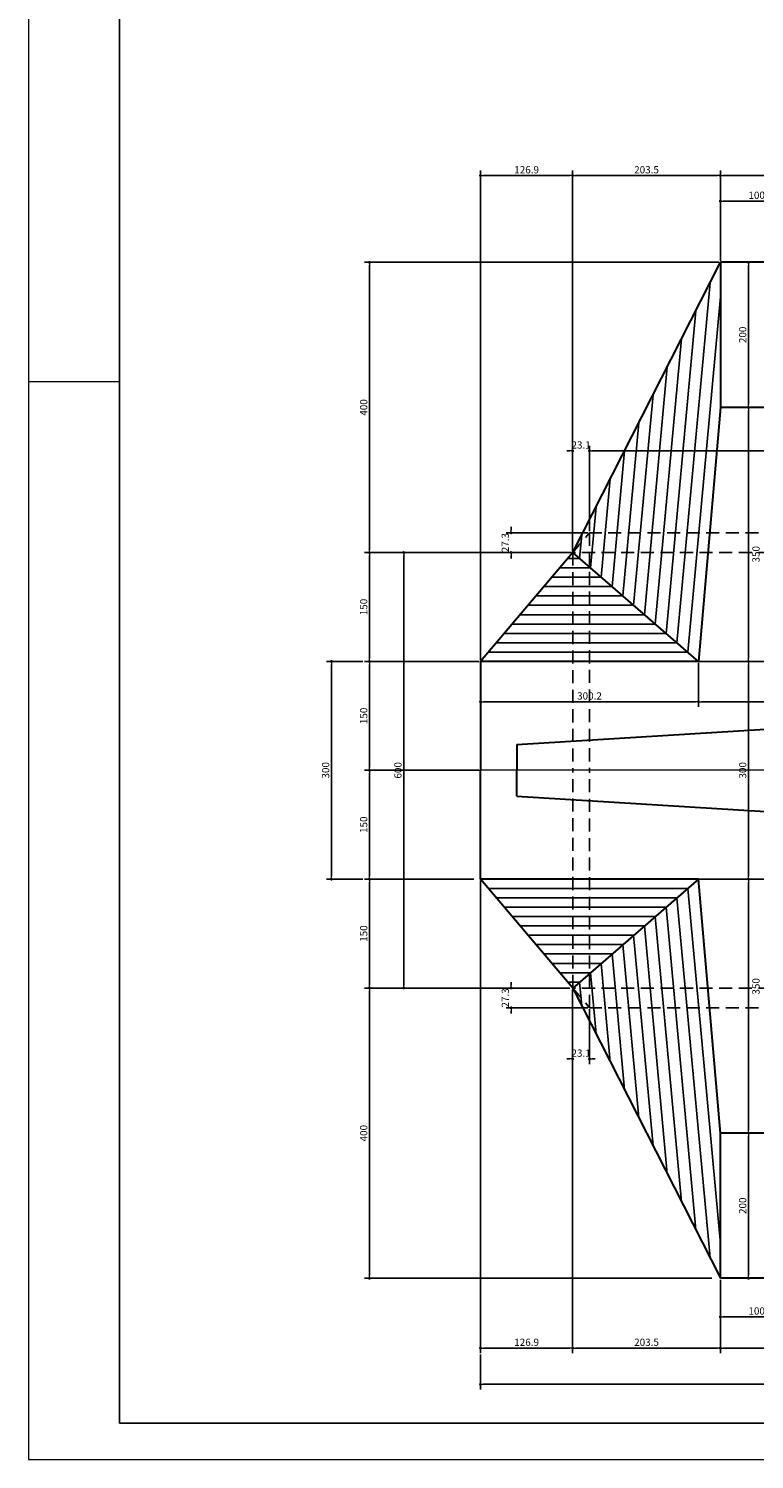
# Model space of a CAD drawing. Extents: x 2810 to 26939, y 2149 to 16838.
# Drawn here: x 20994 to 21994, y 12633 to 14604 of the extents above; entities that cross this region are included whole.
import ezdxf

# ---------------------------------------------------------------- set-up
doc = ezdxf.new("R2010")
doc.units = 0
doc.header["$LTSCALE"] = 18
doc.header["$MEASUREMENT"] = 0
doc.linetypes.add('DASHED', pattern=[0.75, 0.5, -0.25])
doc.layers.get('Defpoints').update_dxf_attribs({"lineweight": 25})
for name, color, linetype in [('001', 113, 'Continuous'), ('07', 6, 'Continuous'), ('HACHURA', 171, 'Continuous')]:
    doc.layers.add(name, color=color, linetype=linetype)
for name, color, linetype, lineweight in [('01', 9, 'Continuous', 13), ('03', 7, 'Continuous', 30), ('BDIM', 12, 'Continuous', 13), ('FORMATO', 1, 'Continuous', 15)]:
    doc.layers.add(name, color=color, linetype=linetype, lineweight=lineweight)
doc.styles.add('ROMANS', font='romans.shx')
doc.dimstyles.new('COTA50', dxfattribs={"dimtxt": 10, "dimasz": 4, "dimexe": 7, "dimexo": 2, "dimgap": 3, "dimtad": 1, "dimdec": 1, "dimzin": 12, "dimdsep": 46, "dimtxsty": 'ROMANS', "dimblk1": 'DOT', "dimblk2": 'DOT', "dimsah": 1, "dimcen": 0, "dimdle": 7, "dimclrd": 12, "dimclre": 12, "dimclrt": 7, "dimazin": 2, "dimtfac": 1, "dimtdec": 1, "dimtix": 1, "dimtofl": 0, "dimtmove": 2, "dimatfit": 3, "dimldrblk": 'DOTSMALL', "dimfxl": 1, "dimtolj": 1, "dimtzin": 12, "dimarcsym": 0})

# ---------------------------------------------------------------- blocks, each defined once
blk = doc.blocks.new('_DOT')
at = {"color": 12, "linetype": 'ByBlock'}
blk.add_line((-0.5, 0), (-1, 0), dxfattribs=at)
at = {"color": 12, "linetype": 'ByBlock', "const_width": 0.5}
blk.add_lwpolyline([(-0.25, 0, 1), (0.25, 0, 1)], format="xyb", close=True, dxfattribs=at)
blk = doc.blocks.new('*D57')
at = {"layer": 'BDIM', "color": 12, "linetype": 'Continuous', "lineweight": -2, "ltscale": 0.5}
for p, q in [((21616.6, 13734.5), (21616.6, 14409)), ((21620.6, 14402), (21739.5, 14402)), ((21743.5, 13884.5), (21743.5, 14409))]:
    blk.add_line(p, q, dxfattribs=at)
at = {"layer": 'Defpoints', "color": 0, "linetype": 'Continuous', "ltscale": 0.5}
for p in [(21743.5, 14402), (21743.5, 13882.5), (21616.6, 13732.5)]:
    blk.add_point(p, dxfattribs=at)
at = {"layer": 'BDIM', "color": 12, "linetype": 'Continuous', "lineweight": -2, "ltscale": 0.5, "xscale": 4, "yscale": 4, "zscale": 4, "rotation": 180}
blk.add_blockref('_DOT', (21616.6, 14402), dxfattribs=at)
at = {"layer": 'BDIM', "color": 12, "linetype": 'Continuous', "lineweight": -2, "ltscale": 0.5, "xscale": 4, "yscale": 4, "zscale": 4}
blk.add_blockref('_DOT', (21743.5, 14402), dxfattribs=at)
at = {"layer": 'BDIM', "color": 7, "linetype": 'Continuous', "ltscale": 0.5, "insert": (21680.1, 14410), "char_height": 10, "attachment_point": 5, "style": 'ROMANS'}
blk.add_mtext('\\A1;126.9', dxfattribs=at)
blk = doc.blocks.new('_DOTSMALL')
at = {"color": 0, "linetype": 'ByBlock', "const_width": 0.5}
blk.add_lwpolyline([(-0.0625, 0, 1), (0.0625, 0, 1)], format="xyb", close=True, dxfattribs=at)
blk = doc.blocks.new('*D58')
at = {"layer": 'BDIM', "color": 12, "linetype": 'Continuous', "lineweight": -2, "ltscale": 0.5}
for p, q in [((21743.5, 13884.5), (21743.5, 14409)), ((21747.5, 14402), (21943, 14402)), ((21947, 14284.5), (21947, 14409))]:
    blk.add_line(p, q, dxfattribs=at)
at = {"layer": 'Defpoints', "color": 0, "linetype": 'Continuous', "ltscale": 0.5}
for p in [(21947, 14402), (21947, 14282.5), (21743.5, 13882.5)]:
    blk.add_point(p, dxfattribs=at)
at = {"layer": 'BDIM', "color": 12, "linetype": 'Continuous', "lineweight": -2, "ltscale": 0.5, "xscale": 4, "yscale": 4, "zscale": 4, "rotation": 180}
blk.add_blockref('_DOT', (21743.5, 14402), dxfattribs=at)
at = {"layer": 'BDIM', "color": 12, "linetype": 'Continuous', "lineweight": -2, "ltscale": 0.5, "xscale": 4, "yscale": 4, "zscale": 4}
blk.add_blockref('_DOT', (21947, 14402), dxfattribs=at)
at = {"layer": 'BDIM', "color": 7, "linetype": 'Continuous', "ltscale": 0.5, "insert": (21845.3, 14410), "char_height": 10, "attachment_point": 5, "style": 'ROMANS'}
blk.add_mtext('\\A1;203.5', dxfattribs=at)
blk = doc.blocks.new('*D59')
at = {"layer": 'BDIM', "color": 12, "linetype": 'Continuous', "lineweight": -2, "ltscale": 0.5}
for p, q in [((21947, 14284.5), (21947, 14409)), ((21951, 14402), (22113, 14402)), ((22117, 14284.5), (22117, 14409))]:
    blk.add_line(p, q, dxfattribs=at)
at = {"layer": 'Defpoints', "color": 0, "linetype": 'Continuous', "ltscale": 0.5}
for p in [(22117, 14402), (21947, 14282.5), (22117, 14282.5)]:
    blk.add_point(p, dxfattribs=at)
at = {"layer": 'BDIM', "color": 12, "linetype": 'Continuous', "lineweight": -2, "ltscale": 0.5, "xscale": 4, "yscale": 4, "zscale": 4, "rotation": 180}
blk.add_blockref('_DOT', (21947, 14402), dxfattribs=at)
at = {"layer": 'BDIM', "color": 12, "linetype": 'Continuous', "lineweight": -2, "ltscale": 0.5, "xscale": 4, "yscale": 4, "zscale": 4}
blk.add_blockref('_DOT', (22117, 14402), dxfattribs=at)
at = {"layer": 'BDIM', "color": 7, "linetype": 'Continuous', "ltscale": 0.5, "insert": (22032, 14410), "char_height": 10, "attachment_point": 5, "style": 'ROMANS'}
blk.add_mtext('\\A1;170', dxfattribs=at)
blk = doc.blocks.new('*D65')
at = {"layer": 'BDIM', "color": 12, "linetype": 'Continuous', "lineweight": -2, "ltscale": 0.5}
for p, q in [((21949, 14282.5), (21992.7, 14282.5)), ((21985.7, 14278.5), (21985.7, 14086.5)), ((21949, 14082.5), (21992.7, 14082.5))]:
    blk.add_line(p, q, dxfattribs=at)
at = {"layer": 'Defpoints', "color": 0, "linetype": 'Continuous', "ltscale": 0.5}
for p in [(21947, 14282.5), (21947, 14082.5), (21985.7, 14082.5)]:
    blk.add_point(p, dxfattribs=at)
at = {"layer": 'BDIM', "color": 12, "linetype": 'Continuous', "lineweight": -2, "ltscale": 0.5, "xscale": 4, "yscale": 4, "zscale": 4}
for p, rotation in [((21985.7, 14282.5), 90), ((21985.7, 14082.5), 270)]:
    blk.add_blockref('_DOT', p, dxfattribs=dict(at, rotation=rotation))
at = {"layer": 'BDIM', "color": 7, "linetype": 'Continuous', "ltscale": 0.5, "insert": (21977.7, 14182.5), "char_height": 10, "attachment_point": 5, "rotation": 90, "style": 'ROMANS'}
blk.add_mtext('\\A1;200', dxfattribs=at)
blk = doc.blocks.new('*D66')
at = {"layer": 'BDIM', "color": 12, "linetype": 'Continuous', "lineweight": -2, "ltscale": 0.5}
for p, q in [((21949, 14082.5), (21992.7, 14082.5)), ((21985.7, 14078.5), (21985.7, 13736.5)), ((21918.8, 13732.5), (21992.7, 13732.5))]:
    blk.add_line(p, q, dxfattribs=at)
at = {"layer": 'Defpoints', "color": 0, "linetype": 'Continuous', "ltscale": 0.5}
for p in [(21947, 14082.5), (21916.8, 13732.5), (21985.7, 13732.5)]:
    blk.add_point(p, dxfattribs=at)
at = {"layer": 'BDIM', "color": 12, "linetype": 'Continuous', "lineweight": -2, "ltscale": 0.5, "xscale": 4, "yscale": 4, "zscale": 4}
for p, rotation in [((21985.7, 14082.5), 90), ((21985.7, 13732.5), 270)]:
    blk.add_blockref('_DOT', p, dxfattribs=dict(at, rotation=rotation))
at = {"layer": 'BDIM', "color": 7, "linetype": 'Continuous', "ltscale": 0.5, "insert": (21996, 13880.2), "char_height": 10, "attachment_point": 5, "rotation": 90, "style": 'ROMANS'}
blk.add_mtext('\\A1;350', dxfattribs=at)
blk = doc.blocks.new('*D67')
at = {"layer": 'BDIM', "color": 12, "linetype": 'Continuous', "lineweight": -2, "ltscale": 0.5}
for p, q in [((21918.8, 13732.5), (21992.7, 13732.5)), ((21985.7, 13728.5), (21985.7, 13436.5)), ((21876.8, 13432.5), (21992.7, 13432.5))]:
    blk.add_line(p, q, dxfattribs=at)
at = {"layer": 'Defpoints', "color": 0, "linetype": 'Continuous', "ltscale": 0.5}
for p in [(21916.8, 13732.5), (21874.8, 13432.5), (21985.7, 13432.5)]:
    blk.add_point(p, dxfattribs=at)
at = {"layer": 'BDIM', "color": 12, "linetype": 'Continuous', "lineweight": -2, "ltscale": 0.5, "xscale": 4, "yscale": 4, "zscale": 4}
for p, rotation in [((21985.7, 13732.5), 90), ((21985.7, 13432.5), 270)]:
    blk.add_blockref('_DOT', p, dxfattribs=dict(at, rotation=rotation))
at = {"layer": 'BDIM', "color": 7, "linetype": 'Continuous', "ltscale": 0.5, "insert": (21977.7, 13582.5), "char_height": 10, "attachment_point": 5, "rotation": 90, "style": 'ROMANS'}
blk.add_mtext('\\A1;300', dxfattribs=at)
blk = doc.blocks.new('*D68')
at = {"layer": 'BDIM', "color": 12, "linetype": 'Continuous', "lineweight": -2, "ltscale": 0.5}
for p, q in [((21945, 14282.5), (21456.6, 14282.5)), ((21463.6, 14278.5), (21463.6, 13886.5)), ((21741.5, 13882.5), (21456.6, 13882.5))]:
    blk.add_line(p, q, dxfattribs=at)
at = {"layer": 'Defpoints', "color": 0, "linetype": 'Continuous', "ltscale": 0.5}
for p in [(21947, 14282.5), (21463.6, 13882.5), (21743.5, 13882.5)]:
    blk.add_point(p, dxfattribs=at)
at = {"layer": 'BDIM', "color": 12, "linetype": 'Continuous', "lineweight": -2, "ltscale": 0.5, "xscale": 4, "yscale": 4, "zscale": 4}
for p, rotation in [((21463.6, 14282.5), 90), ((21463.6, 13882.5), 270)]:
    blk.add_blockref('_DOT', p, dxfattribs=dict(at, rotation=rotation))
at = {"layer": 'BDIM', "color": 7, "linetype": 'Continuous', "ltscale": 0.5, "insert": (21455.6, 14082.5), "char_height": 10, "attachment_point": 5, "rotation": 90, "style": 'ROMANS'}
blk.add_mtext('\\A1;400', dxfattribs=at)
blk = doc.blocks.new('*D69')
at = {"layer": 'BDIM', "color": 12, "linetype": 'Continuous', "lineweight": -2, "ltscale": 0.5}
for p, q in [((21741.5, 13882.5), (21456.6, 13882.5)), ((21463.6, 13878.5), (21463.6, 13736.5)), ((21614.6, 13732.5), (21456.6, 13732.5))]:
    blk.add_line(p, q, dxfattribs=at)
at = {"layer": 'Defpoints', "color": 0, "linetype": 'Continuous', "ltscale": 0.5}
for p in [(21743.5, 13882.5), (21463.6, 13732.5), (21616.6, 13732.5)]:
    blk.add_point(p, dxfattribs=at)
at = {"layer": 'BDIM', "color": 12, "linetype": 'Continuous', "lineweight": -2, "ltscale": 0.5, "xscale": 4, "yscale": 4, "zscale": 4}
for p, rotation in [((21463.6, 13882.5), 90), ((21463.6, 13732.5), 270)]:
    blk.add_blockref('_DOT', p, dxfattribs=dict(at, rotation=rotation))
at = {"layer": 'BDIM', "color": 7, "linetype": 'Continuous', "ltscale": 0.5, "insert": (21455.6, 13807.5), "char_height": 10, "attachment_point": 5, "rotation": 90, "style": 'ROMANS'}
blk.add_mtext('\\A1;150', dxfattribs=at)
blk = doc.blocks.new('*D70')
at = {"layer": 'BDIM', "color": 12, "linetype": 'Continuous', "lineweight": -2, "ltscale": 0.5}
for p, q in [((21614.6, 13732.5), (21456.6, 13732.5)), ((21463.6, 13728.5), (21463.6, 13586.5)), ((21614.6, 13582.5), (21456.6, 13582.5))]:
    blk.add_line(p, q, dxfattribs=at)
at = {"layer": 'Defpoints', "color": 0, "linetype": 'Continuous', "ltscale": 0.5}
for p in [(21616.6, 13732.5), (21463.6, 13582.5), (21616.6, 13582.5)]:
    blk.add_point(p, dxfattribs=at)
at = {"layer": 'BDIM', "color": 12, "linetype": 'Continuous', "lineweight": -2, "ltscale": 0.5, "xscale": 4, "yscale": 4, "zscale": 4}
for p, rotation in [((21463.6, 13732.5), 90), ((21463.6, 13582.5), 270)]:
    blk.add_blockref('_DOT', p, dxfattribs=dict(at, rotation=rotation))
at = {"layer": 'BDIM', "color": 7, "linetype": 'Continuous', "ltscale": 0.5, "insert": (21455.6, 13657.5), "char_height": 10, "attachment_point": 5, "rotation": 90, "style": 'ROMANS'}
blk.add_mtext('\\A1;150', dxfattribs=at)
blk = doc.blocks.new('*D71')
at = {"layer": 'BDIM', "color": 12, "linetype": 'Continuous', "lineweight": -2, "ltscale": 0.5}
for p, q in [((21614.6, 13582.5), (21456.6, 13582.5)), ((21463.6, 13578.5), (21463.6, 13436.5)), ((21572.6, 13432.5), (21456.6, 13432.5))]:
    blk.add_line(p, q, dxfattribs=at)
at = {"layer": 'Defpoints', "color": 0, "linetype": 'Continuous', "ltscale": 0.5}
for p in [(21616.6, 13582.5), (21463.6, 13432.5), (21574.6, 13432.5)]:
    blk.add_point(p, dxfattribs=at)
at = {"layer": 'BDIM', "color": 12, "linetype": 'Continuous', "lineweight": -2, "ltscale": 0.5, "xscale": 4, "yscale": 4, "zscale": 4}
for p, rotation in [((21463.6, 13582.5), 90), ((21463.6, 13432.5), 270)]:
    blk.add_blockref('_DOT', p, dxfattribs=dict(at, rotation=rotation))
at = {"layer": 'BDIM', "color": 7, "linetype": 'Continuous', "ltscale": 0.5, "insert": (21455.6, 13507.5), "char_height": 10, "attachment_point": 5, "rotation": 90, "style": 'ROMANS'}
blk.add_mtext('\\A1;150', dxfattribs=at)
blk = doc.blocks.new('*D72')
at = {"layer": 'BDIM', "color": 12, "linetype": 'Continuous', "lineweight": -2, "ltscale": 0.5}
for p, q in [((21607.5, 13432.5), (21456.6, 13432.5)), ((21463.6, 13428.5), (21463.6, 13286.5)), ((21722.6, 13282.5), (21456.6, 13282.5))]:
    blk.add_line(p, q, dxfattribs=at)
at = {"layer": 'Defpoints', "color": 0, "linetype": 'Continuous', "ltscale": 0.5}
for p in [(21609.5, 13432.5), (21463.6, 13282.5), (21724.6, 13282.5)]:
    blk.add_point(p, dxfattribs=at)
at = {"layer": 'BDIM', "color": 12, "linetype": 'Continuous', "lineweight": -2, "ltscale": 0.5, "xscale": 4, "yscale": 4, "zscale": 4}
for p, rotation in [((21463.6, 13432.5), 90), ((21463.6, 13282.5), 270)]:
    blk.add_blockref('_DOT', p, dxfattribs=dict(at, rotation=rotation))
at = {"layer": 'BDIM', "color": 7, "linetype": 'Continuous', "ltscale": 0.5, "insert": (21455.6, 13357.5), "char_height": 10, "attachment_point": 5, "rotation": 90, "style": 'ROMANS'}
blk.add_mtext('\\A1;150', dxfattribs=at)
blk = doc.blocks.new('*D73')
at = {"layer": 'BDIM', "color": 12, "linetype": 'Continuous', "lineweight": -2, "ltscale": 0.5}
for p, q in [((21722.6, 13282.5), (21456.6, 13282.5)), ((21463.6, 13278.5), (21463.6, 12886.5)), ((21935.4, 12882.5), (21456.6, 12882.5))]:
    blk.add_line(p, q, dxfattribs=at)
at = {"layer": 'Defpoints', "color": 0, "linetype": 'Continuous', "ltscale": 0.5}
for p in [(21724.6, 13282.5), (21463.6, 12882.5), (21937.4, 12882.5)]:
    blk.add_point(p, dxfattribs=at)
at = {"layer": 'BDIM', "color": 12, "linetype": 'Continuous', "lineweight": -2, "ltscale": 0.5, "xscale": 4, "yscale": 4, "zscale": 4}
for p, rotation in [((21463.6, 13282.5), 90), ((21463.6, 12882.5), 270)]:
    blk.add_blockref('_DOT', p, dxfattribs=dict(at, rotation=rotation))
at = {"layer": 'BDIM', "color": 7, "linetype": 'Continuous', "ltscale": 0.5, "insert": (21455.6, 13082.5), "char_height": 10, "attachment_point": 5, "rotation": 90, "style": 'ROMANS'}
blk.add_mtext('\\A1;400', dxfattribs=at)
blk = doc.blocks.new('*D74')
at = {"layer": 'BDIM', "color": 12, "linetype": 'Continuous', "lineweight": -2, "ltscale": 0.5}
for p, q in [((21454.6, 13732.5), (21404.2, 13732.5)), ((21411.2, 13728.5), (21411.2, 13436.5)), ((21454.6, 13432.5), (21404.2, 13432.5))]:
    blk.add_line(p, q, dxfattribs=at)
at = {"layer": 'Defpoints', "color": 0, "linetype": 'Continuous', "ltscale": 0.5}
for p in [(21456.6, 13732.5), (21411.2, 13432.5), (21456.6, 13432.5)]:
    blk.add_point(p, dxfattribs=at)
at = {"layer": 'BDIM', "color": 12, "linetype": 'Continuous', "lineweight": -2, "ltscale": 0.5, "xscale": 4, "yscale": 4, "zscale": 4}
for p, rotation in [((21411.2, 13732.5), 90), ((21411.2, 13432.5), 270)]:
    blk.add_blockref('_DOT', p, dxfattribs=dict(at, rotation=rotation))
at = {"layer": 'BDIM', "color": 7, "linetype": 'Continuous', "ltscale": 0.5, "insert": (21403.2, 13582.5), "char_height": 10, "attachment_point": 5, "rotation": 90, "style": 'ROMANS'}
blk.add_mtext('\\A1;300', dxfattribs=at)
blk = doc.blocks.new('*D117')
at = {"layer": 'BDIM', "color": 12, "linetype": 'Continuous', "lineweight": -2, "ltscale": 0.5}
for p, q in [((21572.6, 13882.5), (21503.8, 13882.5)), ((21510.8, 13878.5), (21510.8, 13286.5)), ((21572.6, 13282.5), (21503.8, 13282.5))]:
    blk.add_line(p, q, dxfattribs=at)
at = {"layer": 'Defpoints', "color": 0, "linetype": 'Continuous', "ltscale": 0.5}
for p in [(21574.6, 13882.5), (21510.8, 13282.5), (21574.6, 13282.5)]:
    blk.add_point(p, dxfattribs=at)
at = {"layer": 'BDIM', "color": 12, "linetype": 'Continuous', "lineweight": -2, "ltscale": 0.5, "xscale": 4, "yscale": 4, "zscale": 4}
for p, rotation in [((21510.8, 13882.5), 90), ((21510.8, 13282.5), 270)]:
    blk.add_blockref('_DOT', p, dxfattribs=dict(at, rotation=rotation))
at = {"layer": 'BDIM', "color": 7, "linetype": 'Continuous', "ltscale": 0.5, "insert": (21502.8, 13582.5), "char_height": 10, "attachment_point": 5, "rotation": 90, "style": 'ROMANS'}
blk.add_mtext('\\A1;600', dxfattribs=at)
blk = doc.blocks.new('*D122')
at = {"layer": 'BDIM', "color": 12, "linetype": 'Continuous', "lineweight": -2, "ltscale": 0.5}
for p, q in [((21764.6, 13909.8), (21651.7, 13909.8)), ((21658.7, 13913.8), (21658.7, 13917.8)), ((21739.5, 13882.5), (21651.7, 13882.5)), ((21658.7, 13878.5), (21658.7, 13874.5))]:
    blk.add_line(p, q, dxfattribs=at)
at = {"layer": 'Defpoints', "color": 0, "linetype": 'Continuous', "ltscale": 0.5}
for p in [(21766.6, 13909.8), (21658.7, 13882.5), (21741.5, 13882.5)]:
    blk.add_point(p, dxfattribs=at)
at = {"layer": 'BDIM', "color": 12, "linetype": 'Continuous', "lineweight": -2, "ltscale": 0.5, "xscale": 4, "yscale": 4, "zscale": 4}
for p, rotation in [((21658.7, 13909.8), 270), ((21658.7, 13882.5), 90)]:
    blk.add_blockref('_DOT', p, dxfattribs=dict(at, rotation=rotation))
at = {"layer": 'BDIM', "color": 7, "linetype": 'Continuous', "ltscale": 0.5, "insert": (21650.7, 13896.2), "char_height": 10, "attachment_point": 5, "rotation": 90, "style": 'ROMANS'}
blk.add_mtext('\\A1;27.3', dxfattribs=at)
blk = doc.blocks.new('*D123')
at = {"layer": 'BDIM', "color": 12, "linetype": 'Continuous', "lineweight": -2, "ltscale": 0.5}
for p, q in [((21739.5, 14022.8), (21735.5, 14022.8)), ((21743.5, 13911.8), (21743.5, 14029.8)), ((21766.6, 13911.8), (21766.6, 14029.8)), ((21770.6, 14022.8), (21774.6, 14022.8))]:
    blk.add_line(p, q, dxfattribs=at)
at = {"layer": 'Defpoints', "color": 0, "linetype": 'Continuous', "ltscale": 0.5}
for p in [(21743.5, 14022.8), (21743.5, 13909.8), (21766.6, 13909.8)]:
    blk.add_point(p, dxfattribs=at)
at = {"layer": 'BDIM', "color": 12, "linetype": 'Continuous', "lineweight": -2, "ltscale": 0.5, "xscale": 4, "yscale": 4, "zscale": 4}
blk.add_blockref('_DOT', (21743.5, 14022.8), dxfattribs=at)
at = {"layer": 'BDIM', "color": 12, "linetype": 'Continuous', "lineweight": -2, "ltscale": 0.5, "xscale": 4, "yscale": 4, "zscale": 4, "rotation": 180}
blk.add_blockref('_DOT', (21766.6, 14022.8), dxfattribs=at)
at = {"layer": 'BDIM', "color": 7, "linetype": 'Continuous', "ltscale": 0.5, "insert": (21755.1, 14030.8), "char_height": 10, "attachment_point": 5, "style": 'ROMANS'}
blk.add_mtext('\\A1;23.1', dxfattribs=at)
blk = doc.blocks.new('*D131')
at = {"layer": 'BDIM', "color": 12, "linetype": 'Continuous', "lineweight": -2, "ltscale": 0.5}
for p, q in [((21916.8, 13730.5), (21916.8, 13670)), ((22214.5, 13730.5), (22214.5, 13670)), ((22210.5, 13677), (21920.8, 13677))]:
    blk.add_line(p, q, dxfattribs=at)
at = {"layer": 'Defpoints', "color": 0, "linetype": 'Continuous', "ltscale": 0.5}
for p in [(21916.8, 13732.5), (22214.5, 13732.5), (21916.8, 13677)]:
    blk.add_point(p, dxfattribs=at)
at = {"layer": 'BDIM', "color": 12, "linetype": 'Continuous', "lineweight": -2, "ltscale": 0.5, "xscale": 4, "yscale": 4, "zscale": 4, "rotation": 180}
blk.add_blockref('_DOT', (21916.8, 13677), dxfattribs=at)
at = {"layer": 'BDIM', "color": 12, "linetype": 'Continuous', "lineweight": -2, "ltscale": 0.5, "xscale": 4, "yscale": 4, "zscale": 4}
blk.add_blockref('_DOT', (22214.5, 13677), dxfattribs=at)
at = {"layer": 'BDIM', "color": 7, "linetype": 'Continuous', "ltscale": 0.5, "insert": (22065.7, 13685), "char_height": 10, "attachment_point": 5, "style": 'ROMANS'}
blk.add_mtext('\\A1;297.7', dxfattribs=at)
blk = doc.blocks.new('*D132')
at = {"layer": 'BDIM', "color": 12, "linetype": 'Continuous', "lineweight": -2, "ltscale": 0.5}
for p, q in [((21616.6, 13730.5), (21616.6, 13670)), ((21916.8, 13730.5), (21916.8, 13670)), ((21620.6, 13677), (21912.8, 13677))]:
    blk.add_line(p, q, dxfattribs=at)
at = {"layer": 'Defpoints', "color": 0, "linetype": 'Continuous', "ltscale": 0.5}
for p in [(21616.6, 13732.5), (21916.8, 13732.5), (21916.8, 13677)]:
    blk.add_point(p, dxfattribs=at)
at = {"layer": 'BDIM', "color": 12, "linetype": 'Continuous', "lineweight": -2, "ltscale": 0.5, "xscale": 4, "yscale": 4, "zscale": 4, "rotation": 180}
blk.add_blockref('_DOT', (21616.6, 13677), dxfattribs=at)
at = {"layer": 'BDIM', "color": 12, "linetype": 'Continuous', "lineweight": -2, "ltscale": 0.5, "xscale": 4, "yscale": 4, "zscale": 4}
blk.add_blockref('_DOT', (21916.8, 13677), dxfattribs=at)
at = {"layer": 'BDIM', "color": 7, "linetype": 'Continuous', "ltscale": 0.5, "insert": (21766.7, 13685), "char_height": 10, "attachment_point": 5, "style": 'ROMANS'}
blk.add_mtext('\\A1;300.2', dxfattribs=at)
blk = doc.blocks.new('*D134')
at = {"layer": 'BDIM', "color": 12, "linetype": 'Continuous', "lineweight": -2, "ltscale": 0.5}
for p, q in [((21947, 12880.5), (21947, 12779.4)), ((22117, 12880.5), (22117, 12779.4)), ((22113, 12786.4), (21951, 12786.4))]:
    blk.add_line(p, q, dxfattribs=at)
at = {"layer": 'Defpoints', "color": 0, "linetype": 'Continuous', "ltscale": 0.5}
for p in [(21947, 12882.5), (22117, 12882.5), (21947, 12786.4)]:
    blk.add_point(p, dxfattribs=at)
at = {"layer": 'BDIM', "color": 12, "linetype": 'Continuous', "lineweight": -2, "ltscale": 0.5, "xscale": 4, "yscale": 4, "zscale": 4, "rotation": 180}
blk.add_blockref('_DOT', (21947, 12786.4), dxfattribs=at)
at = {"layer": 'BDIM', "color": 12, "linetype": 'Continuous', "lineweight": -2, "ltscale": 0.5, "xscale": 4, "yscale": 4, "zscale": 4}
blk.add_blockref('_DOT', (22117, 12786.4), dxfattribs=at)
at = {"layer": 'BDIM', "color": 7, "linetype": 'Continuous', "ltscale": 0.5, "insert": (22032, 12794.4), "char_height": 10, "attachment_point": 5, "style": 'ROMANS'}
blk.add_mtext('\\A1;170', dxfattribs=at)
blk = doc.blocks.new('*D135')
at = {"layer": 'BDIM', "color": 12, "linetype": 'Continuous', "lineweight": -2, "ltscale": 0.5}
for p, q in [((21743.5, 13280.5), (21743.5, 12779.4)), ((21947, 12880.5), (21947, 12779.4)), ((21943, 12786.4), (21747.5, 12786.4))]:
    blk.add_line(p, q, dxfattribs=at)
at = {"layer": 'Defpoints', "color": 0, "linetype": 'Continuous', "ltscale": 0.5}
for p in [(21743.5, 13282.5), (21947, 12882.5), (21743.5, 12786.4)]:
    blk.add_point(p, dxfattribs=at)
at = {"layer": 'BDIM', "color": 12, "linetype": 'Continuous', "lineweight": -2, "ltscale": 0.5, "xscale": 4, "yscale": 4, "zscale": 4, "rotation": 180}
blk.add_blockref('_DOT', (21743.5, 12786.4), dxfattribs=at)
at = {"layer": 'BDIM', "color": 12, "linetype": 'Continuous', "lineweight": -2, "ltscale": 0.5, "xscale": 4, "yscale": 4, "zscale": 4}
blk.add_blockref('_DOT', (21947, 12786.4), dxfattribs=at)
at = {"layer": 'BDIM', "color": 7, "linetype": 'Continuous', "ltscale": 0.5, "insert": (21845.3, 12794.4), "char_height": 10, "attachment_point": 5, "style": 'ROMANS'}
blk.add_mtext('\\A1;203.5', dxfattribs=at)
blk = doc.blocks.new('*D136')
at = {"layer": 'BDIM', "color": 12, "linetype": 'Continuous', "lineweight": -2, "ltscale": 0.5}
for p, q in [((21616.6, 13430.5), (21616.6, 12779.4)), ((21743.5, 13280.5), (21743.5, 12779.4)), ((21739.5, 12786.4), (21620.6, 12786.4))]:
    blk.add_line(p, q, dxfattribs=at)
at = {"layer": 'Defpoints', "color": 0, "linetype": 'Continuous', "ltscale": 0.5}
for p in [(21616.6, 13432.5), (21743.5, 13282.5), (21616.6, 12786.4)]:
    blk.add_point(p, dxfattribs=at)
at = {"layer": 'BDIM', "color": 12, "linetype": 'Continuous', "lineweight": -2, "ltscale": 0.5, "xscale": 4, "yscale": 4, "zscale": 4, "rotation": 180}
blk.add_blockref('_DOT', (21616.6, 12786.4), dxfattribs=at)
at = {"layer": 'BDIM', "color": 12, "linetype": 'Continuous', "lineweight": -2, "ltscale": 0.5, "xscale": 4, "yscale": 4, "zscale": 4}
blk.add_blockref('_DOT', (21743.5, 12786.4), dxfattribs=at)
at = {"layer": 'BDIM', "color": 7, "linetype": 'Continuous', "ltscale": 0.5, "insert": (21680.1, 12794.4), "char_height": 10, "attachment_point": 5, "style": 'ROMANS'}
blk.add_mtext('\\A1;126.9', dxfattribs=at)
blk = doc.blocks.new('*D137')
at = {"layer": 'BDIM', "color": 12, "linetype": 'Continuous', "lineweight": -2, "ltscale": 0.5}
for p, q in [((21616.6, 12777.4), (21616.6, 12729.5)), ((22543.1, 12777.4), (22543.1, 12729.5)), ((21620.6, 12736.5), (22539.1, 12736.5))]:
    blk.add_line(p, q, dxfattribs=at)
at = {"layer": 'Defpoints', "color": 0, "linetype": 'Continuous', "ltscale": 0.5}
for p in [(21616.6, 12779.4), (22543.1, 12779.4), (22543.1, 12736.5)]:
    blk.add_point(p, dxfattribs=at)
at = {"layer": 'BDIM', "color": 12, "linetype": 'Continuous', "lineweight": -2, "ltscale": 0.5, "xscale": 4, "yscale": 4, "zscale": 4, "rotation": 180}
blk.add_blockref('_DOT', (21616.6, 12736.5), dxfattribs=at)
at = {"layer": 'BDIM', "color": 12, "linetype": 'Continuous', "lineweight": -2, "ltscale": 0.5, "xscale": 4, "yscale": 4, "zscale": 4}
blk.add_blockref('_DOT', (22543.1, 12736.5), dxfattribs=at)
at = {"layer": 'BDIM', "color": 7, "linetype": 'Continuous', "ltscale": 0.5, "insert": (22079.9, 12744.5), "char_height": 10, "attachment_point": 5, "style": 'ROMANS'}
blk.add_mtext('\\A1;926.5', dxfattribs=at)
blk = doc.blocks.new('*D138')
at = {"layer": 'BDIM', "color": 12, "linetype": 'Continuous', "lineweight": -2, "ltscale": 0.5}
for p, q in [((21949, 13082.5), (21992.7, 13082.5)), ((21985.7, 12886.5), (21985.7, 13078.5)), ((21949, 12882.5), (21992.7, 12882.5))]:
    blk.add_line(p, q, dxfattribs=at)
at = {"layer": 'Defpoints', "color": 0, "linetype": 'Continuous', "ltscale": 0.5}
for p in [(21947, 13082.5), (21985.7, 13082.5), (21947, 12882.5)]:
    blk.add_point(p, dxfattribs=at)
at = {"layer": 'BDIM', "color": 12, "linetype": 'Continuous', "lineweight": -2, "ltscale": 0.5, "xscale": 4, "yscale": 4, "zscale": 4}
for p, rotation in [((21985.7, 13082.5), 90), ((21985.7, 12882.5), 270)]:
    blk.add_blockref('_DOT', p, dxfattribs=dict(at, rotation=rotation))
at = {"layer": 'BDIM', "color": 7, "linetype": 'Continuous', "ltscale": 0.5, "insert": (21977.7, 12982.5), "char_height": 10, "attachment_point": 5, "rotation": 90, "style": 'ROMANS'}
blk.add_mtext('\\A1;200', dxfattribs=at)
blk = doc.blocks.new('*D139')
at = {"layer": 'BDIM', "color": 12, "linetype": 'Continuous', "lineweight": -2, "ltscale": 0.5}
for p, q in [((21918.8, 13432.5), (21992.7, 13432.5)), ((21985.7, 13086.5), (21985.7, 13428.5)), ((21949, 13082.5), (21992.7, 13082.5))]:
    blk.add_line(p, q, dxfattribs=at)
at = {"layer": 'Defpoints', "color": 0, "linetype": 'Continuous', "ltscale": 0.5}
for p in [(21916.8, 13432.5), (21985.7, 13432.5), (21947, 13082.5)]:
    blk.add_point(p, dxfattribs=at)
at = {"layer": 'BDIM', "color": 12, "linetype": 'Continuous', "lineweight": -2, "ltscale": 0.5, "xscale": 4, "yscale": 4, "zscale": 4}
for p, rotation in [((21985.7, 13432.5), 90), ((21985.7, 13082.5), 270)]:
    blk.add_blockref('_DOT', p, dxfattribs=dict(at, rotation=rotation))
at = {"layer": 'BDIM', "color": 7, "linetype": 'Continuous', "ltscale": 0.5, "insert": (21996, 13284.8), "char_height": 10, "attachment_point": 5, "rotation": 90, "style": 'ROMANS'}
blk.add_mtext('\\A1;350', dxfattribs=at)
blk = doc.blocks.new('*D140')
at = {"layer": 'BDIM', "color": 12, "linetype": 'Continuous', "lineweight": -2, "ltscale": 0.5}
for p, q in [((21658.7, 13286.5), (21658.7, 13290.5)), ((21739.5, 13282.5), (21651.7, 13282.5)), ((21764.6, 13255.2), (21651.7, 13255.2)), ((21658.7, 13251.2), (21658.7, 13247.2))]:
    blk.add_line(p, q, dxfattribs=at)
at = {"layer": 'Defpoints', "color": 0, "linetype": 'Continuous', "ltscale": 0.5}
for p in [(21658.7, 13282.5), (21741.5, 13282.5), (21766.6, 13255.2)]:
    blk.add_point(p, dxfattribs=at)
at = {"layer": 'BDIM', "color": 12, "linetype": 'Continuous', "lineweight": -2, "ltscale": 0.5, "xscale": 4, "yscale": 4, "zscale": 4}
for p, rotation in [((21658.7, 13282.5), 270), ((21658.7, 13255.2), 90)]:
    blk.add_blockref('_DOT', p, dxfattribs=dict(at, rotation=rotation))
at = {"layer": 'BDIM', "color": 7, "linetype": 'Continuous', "ltscale": 0.5, "insert": (21650.7, 13268.9), "char_height": 10, "attachment_point": 5, "rotation": 90, "style": 'ROMANS'}
blk.add_mtext('\\A1;27.3', dxfattribs=at)
blk = doc.blocks.new('*D141')
at = {"layer": 'BDIM', "color": 12, "linetype": 'Continuous', "lineweight": -2, "ltscale": 0.5}
for p, q in [((21743.5, 13253.2), (21743.5, 13177.8)), ((21766.6, 13253.2), (21766.6, 13177.8)), ((21739.5, 13184.8), (21735.5, 13184.8)), ((21770.6, 13184.8), (21774.6, 13184.8))]:
    blk.add_line(p, q, dxfattribs=at)
at = {"layer": 'Defpoints', "color": 0, "linetype": 'Continuous', "ltscale": 0.5}
for p in [(21743.5, 13255.2), (21766.6, 13255.2), (21743.5, 13184.8)]:
    blk.add_point(p, dxfattribs=at)
at = {"layer": 'BDIM', "color": 12, "linetype": 'Continuous', "lineweight": -2, "ltscale": 0.5, "xscale": 4, "yscale": 4, "zscale": 4}
blk.add_blockref('_DOT', (21743.5, 13184.8), dxfattribs=at)
at = {"layer": 'BDIM', "color": 12, "linetype": 'Continuous', "lineweight": -2, "ltscale": 0.5, "xscale": 4, "yscale": 4, "zscale": 4, "rotation": 180}
blk.add_blockref('_DOT', (21766.6, 13184.8), dxfattribs=at)
at = {"layer": 'BDIM', "color": 7, "linetype": 'Continuous', "ltscale": 0.5, "insert": (21755.1, 13192.8), "char_height": 10, "attachment_point": 5, "style": 'ROMANS'}
blk.add_mtext('\\A1;23.1', dxfattribs=at)
blk = doc.blocks.new('*D146')
at = {"layer": 'BDIM', "color": 12, "linetype": 'Continuous', "lineweight": -2, "ltscale": 0.5}
for p, q in [((21766.6, 13911.8), (21766.6, 14029.8)), ((21770.6, 14022.8), (22811.2, 14022.8)), ((22815.2, 13913.8), (22815.2, 14029.8))]:
    blk.add_line(p, q, dxfattribs=at)
at = {"layer": 'Defpoints', "color": 0, "linetype": 'Continuous', "ltscale": 0.5}
for p in [(22815.2, 14022.8), (21766.6, 13909.8), (22815.2, 13911.8)]:
    blk.add_point(p, dxfattribs=at)
at = {"layer": 'BDIM', "color": 12, "linetype": 'Continuous', "lineweight": -2, "ltscale": 0.5, "xscale": 4, "yscale": 4, "zscale": 4, "rotation": 180}
blk.add_blockref('_DOT', (21766.6, 14022.8), dxfattribs=at)
at = {"layer": 'BDIM', "color": 12, "linetype": 'Continuous', "lineweight": -2, "ltscale": 0.5, "xscale": 4, "yscale": 4, "zscale": 4}
blk.add_blockref('_DOT', (22815.2, 14022.8), dxfattribs=at)
at = {"layer": 'BDIM', "color": 7, "linetype": 'Continuous', "ltscale": 0.5, "insert": (22290.9, 14030.8), "char_height": 10, "attachment_point": 5, "style": 'ROMANS'}
blk.add_mtext('\\A1;1048.7', dxfattribs=at)
blk = doc.blocks.new('*D164')
at = {"layer": 'BDIM', "color": 12, "linetype": 'Continuous', "lineweight": -2, "ltscale": 0.5}
for p, q in [((21947, 12880.5), (21947, 12822.5)), ((22047, 12880.5), (22047, 12822.5)), ((22043, 12829.5), (21951, 12829.5))]:
    blk.add_line(p, q, dxfattribs=at)
at = {"layer": 'Defpoints', "color": 0, "linetype": 'Continuous', "ltscale": 0.5}
for p in [(21947, 12882.5), (22047, 12882.5), (21947, 12829.5)]:
    blk.add_point(p, dxfattribs=at)
at = {"layer": 'BDIM', "color": 12, "linetype": 'Continuous', "lineweight": -2, "ltscale": 0.5, "xscale": 4, "yscale": 4, "zscale": 4, "rotation": 180}
blk.add_blockref('_DOT', (21947, 12829.5), dxfattribs=at)
at = {"layer": 'BDIM', "color": 12, "linetype": 'Continuous', "lineweight": -2, "ltscale": 0.5, "xscale": 4, "yscale": 4, "zscale": 4}
blk.add_blockref('_DOT', (22047, 12829.5), dxfattribs=at)
at = {"layer": 'BDIM', "color": 7, "linetype": 'Continuous', "ltscale": 0.5, "insert": (21997, 12837.5), "char_height": 10, "attachment_point": 5, "style": 'ROMANS'}
blk.add_mtext('\\A1;100', dxfattribs=at)
blk = doc.blocks.new('*D166')
at = {"layer": 'BDIM', "color": 12, "linetype": 'Continuous', "lineweight": -2, "ltscale": 0.5}
for p, q in [((21947, 14286.5), (21947, 14373.9)), ((22047, 14284.5), (22047, 14373.9)), ((22043, 14366.9), (21951, 14366.9))]:
    blk.add_line(p, q, dxfattribs=at)
at = {"layer": 'Defpoints', "color": 0, "linetype": 'Continuous', "ltscale": 0.5}
for p in [(21947, 14366.9), (21947, 14284.5), (22047, 14282.5)]:
    blk.add_point(p, dxfattribs=at)
at = {"layer": 'BDIM', "color": 12, "linetype": 'Continuous', "lineweight": -2, "ltscale": 0.5, "xscale": 4, "yscale": 4, "zscale": 4, "rotation": 180}
blk.add_blockref('_DOT', (21947, 14366.9), dxfattribs=at)
at = {"layer": 'BDIM', "color": 12, "linetype": 'Continuous', "lineweight": -2, "ltscale": 0.5, "xscale": 4, "yscale": 4, "zscale": 4}
blk.add_blockref('_DOT', (22047, 14366.9), dxfattribs=at)
at = {"layer": 'BDIM', "color": 7, "linetype": 'Continuous', "ltscale": 0.5, "insert": (21997, 14374.9), "char_height": 10, "attachment_point": 5, "style": 'ROMANS'}
blk.add_mtext('\\A1;100', dxfattribs=at)

msp = doc.modelspace()

# ---------------------------------------------------------------- linework, layer by layer
at = {"layer": '001', "linetype": 'DASHED', "ltscale": 2}
for p, q in [((21743.54, 13882.52), (21766.64, 13909.82)), ((21766.64, 13909.82), (21766.64, 13582.52)), ((22728.55, 13909.82), (21766.64, 13909.82)), ((21743.54, 13882.52), (21743.54, 13582.52)), ((22773.35, 13882.52), (21743.54, 13882.52)), ((21743.54, 13282.52), (21743.54, 13582.52)), ((21766.64, 13255.22), (21766.64, 13582.52)), ((22773.35, 13282.52), (21743.54, 13282.52)), ((21743.54, 13282.52), (21766.64, 13255.22)), ((22728.55, 13255.22), (21766.64, 13255.22))]:
    msp.add_line(p, q, dxfattribs=at)
at = {"layer": '01', "ltscale": 0.5}
msp.add_line((22773.35, 13582.52), (21616.64, 13582.52), dxfattribs=at)
at = {"layer": '03', "ltscale": 0.5}
for p, q in [((21743.54, 13882.52), (21947.04, 14282.52)), ((22117.05, 14282.52), (21947.04, 14282.52)), ((21947.04, 14282.52), (21947.04, 14082.52)), ((21947.04, 14082.52), (21916.84, 13732.52)), ((22117.05, 14082.52), (21947.04, 14082.52)), ((21743.54, 13882.52), (21616.64, 13732.52)), ((21916.84, 13732.52), (21743.54, 13882.52)), ((21616.64, 13732.52), (21616.64, 13582.52)), ((21916.84, 13732.52), (21616.64, 13732.52)), ((21666.64, 13617.97), (22493.15, 13669.17)), ((21666.64, 13617.97), (21666.64, 13582.52)), ((21616.64, 13432.52), (21616.64, 13582.52)), ((21666.64, 13547.07), (21666.64, 13582.52)), ((21666.64, 13547.07), (22493.15, 13495.87)), ((21916.84, 13432.52), (21616.64, 13432.52)), ((21743.54, 13282.52), (21616.64, 13432.52)), ((21916.84, 13432.52), (21743.54, 13282.52)), ((21947.04, 13082.52), (21916.84, 13432.52)), ((21743.54, 13282.52), (21947.04, 12882.52)), ((22117.05, 13082.52), (21947.04, 13082.52)), ((21947.04, 12882.52), (21947.04, 13082.52)), ((22117.05, 12882.52), (21947.04, 12882.52))]:
    msp.add_line(p, q, dxfattribs=at)
at = {"layer": '07', "linetype": 'Continuous', "ltscale": 0.5}
msp.add_lwpolyline([(21119.02, 12683.02), (26889.02, 12683.02), (26889.02, 16788.02), (21119.02, 16788.02)], close=True, dxfattribs=at)
at = {"layer": 'FORMATO'}
msp.add_line((20994.02, 14118.02), (21119.02, 14118.02), dxfattribs=at)
msp.add_lwpolyline([(20994.02, 12633.02), (26939.02, 12633.02), (26939.02, 16838.02), (20994.02, 16838.02)], close=True, dxfattribs=at)
at = {"layer": 'HACHURA', "ltscale": 0.5}
for p, q in [((21932.75, 14254.42), (21887.07, 13758.29)), ((21947.04, 14235.06), (21901.96, 13745.41)), ((21913.12, 14215.84), (21872.18, 13771.18)), ((21893.49, 14177.26), (21857.29, 13784.07)), ((21873.87, 14138.68), (21842.4, 13796.95)), ((21854.24, 14100.1), (21827.51, 13809.84)), ((21834.61, 14061.52), (21812.62, 13822.73)), ((21814.98, 14022.93), (21797.73, 13835.62)), ((21795.35, 13984.35), (21782.84, 13848.5)), ((21775.72, 13945.77), (21767.95, 13861.39)), ((21756.1, 13907.19), (21753.06, 13874.28)), ((21767.95, 13861.39), (21725.67, 13861.39)), ((21753.06, 13874.28), (21736.57, 13874.28)), ((21782.84, 13848.5), (21714.77, 13848.5)), ((21812.62, 13822.73), (21692.96, 13822.73)), ((21797.73, 13835.62), (21703.86, 13835.62)), ((21827.51, 13809.84), (21682.06, 13809.84)), ((21857.29, 13784.07), (21660.25, 13784.07)), ((21842.4, 13796.95), (21671.16, 13796.95)), ((21872.18, 13771.18), (21649.35, 13771.18)), ((21901.96, 13745.41), (21627.55, 13745.41)), ((21887.07, 13758.29), (21638.45, 13758.29)), ((22214.55, 13732.52), (21916.84, 13732.52)), ((22214.55, 13432.52), (21916.84, 13432.52)), ((21901.96, 13419.63), (21627.55, 13419.63)), ((21887.07, 13406.74), (21638.45, 13406.74)), ((21932.75, 12910.61), (21887.07, 13406.74)), ((21947.04, 12929.98), (21901.96, 13419.63)), ((21872.18, 13393.86), (21649.35, 13393.86)), ((21913.12, 12949.19), (21872.18, 13393.86)), ((21857.29, 13380.97), (21660.25, 13380.97)), ((21842.4, 13368.08), (21671.16, 13368.08)), ((21873.87, 13026.36), (21842.4, 13368.08)), ((21893.49, 12987.78), (21857.29, 13380.97)), ((21827.51, 13355.2), (21682.06, 13355.2)), ((21854.24, 13064.94), (21827.51, 13355.2)), ((21812.62, 13342.31), (21692.96, 13342.31)), ((21797.73, 13329.42), (21703.86, 13329.42)), ((21814.98, 13142.1), (21797.73, 13329.42)), ((21834.61, 13103.52), (21812.62, 13342.31)), ((21782.84, 13316.53), (21714.77, 13316.53)), ((21795.35, 13180.68), (21782.84, 13316.53)), ((21767.95, 13303.65), (21725.67, 13303.65)), ((21753.06, 13290.76), (21736.57, 13290.76)), ((21756.1, 13257.85), (21753.06, 13290.76)), ((21775.72, 13219.27), (21767.95, 13303.65))]:
    msp.add_line(p, q, dxfattribs=at)

# ---------------------------------------------------------------- dimensions: what is measured, and where the dimension line sits
at = {"layer": 'BDIM', "linetype": 'Continuous', "ltscale": 0.5}
for base, p1, p2, picture, middle in [((21743.54, 14402.04), (21616.64, 13732.52), (21743.54, 13882.52), '*D57', (21680.09, 14410.04)), ((21947.04, 14402.04), (21743.54, 13882.52), (21947.04, 14282.52), '*D58', (21845.29, 14410.04)), ((22117.05, 14402.04), (21947.04, 14282.52), (22117.05, 14282.52), '*D59', (22032.04, 14410.04)), ((21947.04, 14366.89), (22047.05, 14282.52), (21947.04, 14284.52), '*D166', (21997.04, 14374.89)), ((21743.54, 14022.8), (21766.64, 13909.82), (21743.54, 13909.82), '*D123', (21755.09, 14030.8)), ((21916.84, 13677.01), (21616.64, 13732.52), (21916.84, 13732.52), '*D132', (21766.74, 13685.01)), ((21916.84, 13677.01), (22214.55, 13732.52), (21916.84, 13732.52), '*D131', (22065.69, 13685.01)), ((21616.64, 12786.38), (21743.54, 13282.52), (21616.64, 13432.52), '*D136', (21680.09, 12794.38)), ((21743.54, 12786.38), (21947.04, 12882.52), (21743.54, 13282.52), '*D135', (21845.29, 12794.38)), ((21743.54, 13184.8), (21766.64, 13255.22), (21743.54, 13255.22), '*D141', (21755.09, 13192.8)), ((21947.04, 12786.38), (22117.05, 12882.52), (21947.04, 12882.52), '*D134', (22032.04, 12794.38)), ((21947.04, 12829.47), (22047.05, 12882.52), (21947.04, 12882.52), '*D164', (21997.04, 12837.47)), ((22543.15, 12736.47), (21616.64, 12779.38), (22543.15, 12779.38), '*D137', (22079.89, 12744.47))]:
    dim = msp.add_linear_dim(base=base, p1=p1, p2=p2, dimstyle='COTA50', dxfattribs=at)
    dim.commit()
    dim.dimension.update_dxf_attribs({"geometry": picture, "text_midpoint": middle})
for base, p1, p2, angle, picture, middle in [((21463.6, 13882.52), (21947.04, 14282.52), (21743.54, 13882.52), 90, '*D68', (21455.6, 14082.52)), ((21985.66, 14082.52), (21947.04, 14282.52), (21947.04, 14082.52), 90, '*D65', (21977.66, 14182.52)), ((21658.73, 13882.52), (21766.64, 13909.82), (21741.54, 13882.52), 90, '*D122', (21650.73, 13896.17)), ((21463.6, 13732.52), (21743.54, 13882.52), (21616.64, 13732.52), 90, '*D69', (21455.6, 13807.52)), ((21510.79, 13282.52), (21574.65, 13882.52), (21574.65, 13282.52), 90, '*D117', (21502.79, 13582.52)), ((21411.23, 13432.52), (21456.6, 13732.52), (21456.6, 13432.52), 90, '*D74', (21403.23, 13582.52)), ((21463.6, 13582.52), (21616.64, 13732.52), (21616.64, 13582.52), 90, '*D70', (21455.6, 13657.52)), ((21985.66, 13432.52), (21916.84, 13732.52), (21874.85, 13432.52), 90, '*D67', (21977.66, 13582.52)), ((21463.6, 13432.52), (21616.64, 13582.52), (21574.65, 13432.52), 90, '*D71', (21455.6, 13507.52)), ((21463.6, 13282.52), (21609.5, 13432.52), (21724.63, 13282.52), 90, '*D72', (21455.6, 13357.52)), ((21658.73, 13282.52), (21766.64, 13255.22), (21741.54, 13282.52), 270, '*D140', (21650.73, 13268.87)), ((21463.6, 12882.52), (21724.63, 13282.52), (21937.44, 12882.52), 90, '*D73', (21455.6, 13082.52)), ((21985.66, 13082.52), (21947.04, 12882.52), (21947.04, 13082.52), 270, '*D138', (21977.66, 12982.52))]:
    dim = msp.add_linear_dim(base=base, p1=p1, p2=p2, angle=angle, dimstyle='COTA50', dxfattribs=at)
    dim.commit()
    dim.dimension.update_dxf_attribs({"geometry": picture, "text_midpoint": middle})
for base, p1, p2, angle, picture, middle in [((21985.66, 13732.52), (21947.04, 14082.52), (21916.84, 13732.52), 90, '*D66', (21996.03, 13880.22)), ((21985.66, 13432.52), (21947.04, 13082.52), (21916.84, 13432.52), 270, '*D139', (21996.03, 13284.82))]:
    dim = msp.add_linear_dim(base=base, p1=p1, p2=p2, angle=angle, dimstyle='COTA50', dxfattribs=at)
    dim.commit()
    dim.dimension.update_dxf_attribs({"geometry": picture, "text_midpoint": middle, "dimtype": 160})
dim = msp.add_linear_dim(base=(22815.25, 14022.8), p1=(21766.64, 13909.82), p2=(22815.25, 13911.82), text='1048.7', dimstyle='COTA50', dxfattribs=at)
dim.commit()
dim.dimension.update_dxf_attribs({"geometry": '*D146', "text_midpoint": (22290.94, 14030.8)})

doc.saveas('drawing.dxf')
